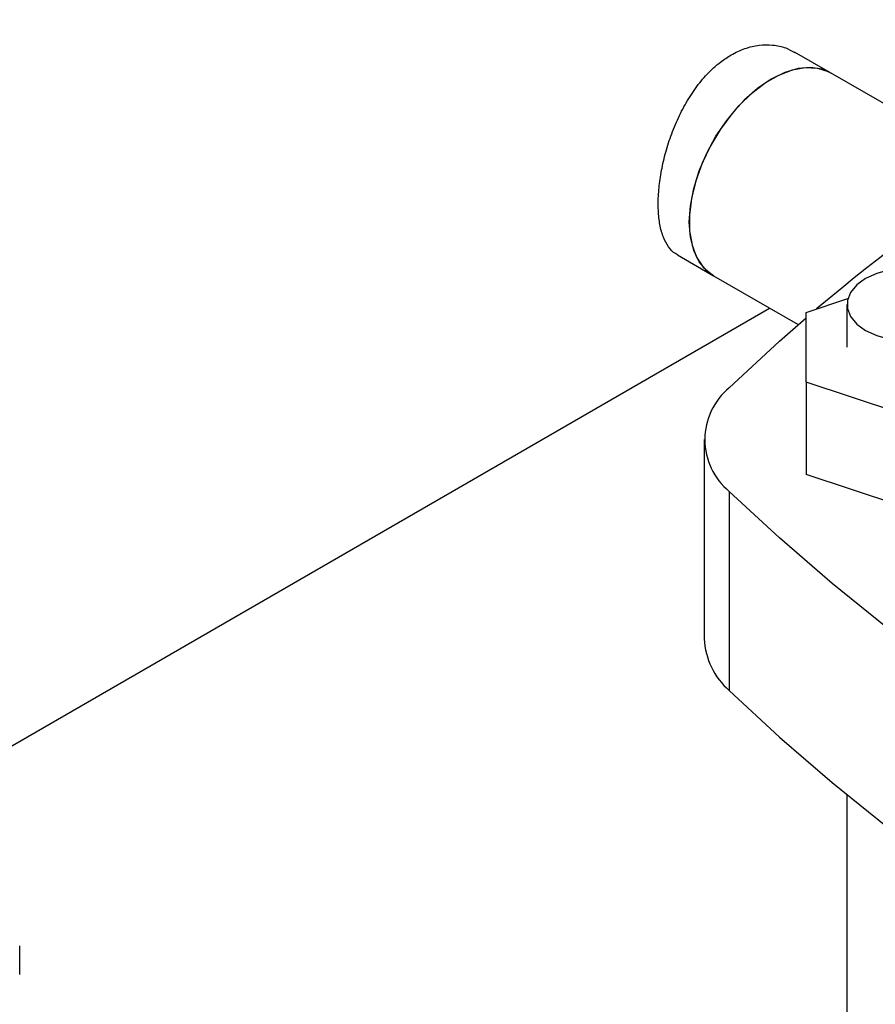
# Model space of a CAD drawing. Extents: x 0.4 to 10.6, y 0.4 to 8.1.
# Drawn here: x 2.3 to 2.5, y 5.1 to 5.2 of the extents above; entities that cross this region are included whole.
import ezdxf

# ---------------------------------------------------------------- set-up
doc = ezdxf.new("R2010")
doc.units = 0
doc.linetypes.add('SLD-SOLID', pattern=[0])
doc.layers.get('0').update_dxf_attribs({"linetype": 'CONTINUOUS'})

msp = doc.modelspace()

# ---------------------------------------------------------------- linework, layer by layer
at = {"color": 7, "linetype": 'SLD-SOLID'}
for p, q in [((2.471407350117748, 5.219328777601461), (2.465981886324855, 5.222460831181464)), ((2.496776664910196, 5.204683383907751), (2.471407350117748, 5.219328777601461)), ((2.448332402133313, 5.191887715173538), (2.453757865926206, 5.188755661593534)), ((2.453757865926206, 5.188755661593534), (2.466532625334095, 5.181380949962511)), ((2.467723169957101, 5.183234779433798), (2.474005720686308, 5.185328736101049)), ((2.323518206322799, 5.103803041806215), (2.462217135427011, 5.1838722292575)), ((2.467723169957101, 5.17273722932443), (2.467723169957101, 5.183234779433798)), ((2.473875557776132, 5.18442017388604), (2.473875557776132, 5.177995004977816)), ((2.483471201453164, 5.167488454269746), (2.467723169957101, 5.17273722932443)), ((2.467723169957101, 5.17273722932443), (2.467723169957101, 5.158806743032416)), ((2.452363178211026, 5.164055518087101), (2.452363178211026, 5.134051393765839)), ((2.483471201453164, 5.153557967977732), (2.467723169957101, 5.158806743032416)), ((2.456115402452958, 5.156248505542618), (2.456115402452958, 5.126244381221357)), ((2.473875557776132, 5.110535514055072), (2.473875557776132, 4.906967749983863)), ((2.349150295974918, 5.08346442274463), (2.349150295974918, 5.087750726219094))]:
    msp.add_line(p, q, dxfattribs=at)
at = {"color": 7, "linetype": 'SLD-SOLID', "flags": 128}
for points in [[(2.453757865926206, 5.188755661593534), (2.452733278830352, 5.189503862123882), (2.451605822027742, 5.190845771106912), (2.450777783332709, 5.192547644804191), (2.450271749482318, 5.194563060537712), (2.450101523760876, 5.196837043020061), (2.450271749482318, 5.199307563936948), (2.450777783332709, 5.201907233917929), (2.451605822027742, 5.204565140742756), (2.452733278830352, 5.207208783641895), (2.454129399658025, 5.209766050928518), (2.455756101973997, 5.212167187017346), (2.457569013579585, 5.21434669517517), (2.459518682972095, 5.216245124100998), (2.461551928252911, 5.217810689602568), (2.463613287791044, 5.219000687134124), (2.465646533071859, 5.219782656665094), (2.46759620246437, 5.220135268105117), (2.469409114069957, 5.220048903133299), (2.471035816385929, 5.219525917560935), (2.471407350117748, 5.219328777601461)], [(2.471407350117748, 5.219328777601461), (2.470133314852607, 5.219877211412739), (2.468394588315767, 5.220152093343427), (2.466497326107214, 5.219987539913632), (2.464493280594203, 5.219388039711959), (2.462437116914174, 5.218369945541133), (2.460384921852299, 5.216961028356159), (2.458392673940193, 5.215199719745068), (2.456514716507495, 5.213134063615384), (2.454802275337499, 5.210820405681561), (2.453302061361322, 5.208321856500778), (2.452054996505468, 5.205706569981452), (2.451095097448349, 5.203045884322291), (2.450448547733974, 5.200412376092186)], [(2.450448547733974, 5.200412376092186), (2.450132983553122, 5.197877880530609), (2.45015701267403, 5.195511532069545), (2.450519979644922, 5.193377878526399), (2.451211983673014, 5.191535120407812), (2.452214148692339, 5.190033523351545), (2.453499138253622, 5.188914047010922), (2.453757865926206, 5.188755661593534)], [(2.490229730351814, 5.188330790169707), (2.48855250549079, 5.189102936842607), (2.486619701020592, 5.189640270227348), (2.484528235828047, 5.189915846184313), (2.482382984711106, 5.189915846184313), (2.480291519518561, 5.189640270227348), (2.478358715048363, 5.189102936842607), (2.476681490187339, 5.188330790169707), (2.4753439479935, 5.187362548867034), (2.474413158417535, 5.186246764596525), (2.473935795135423, 5.185039387440614), (2.473935795135423, 5.183800960331466), (2.474413158417535, 5.182593583175555), (2.4753439479935, 5.181477798905046), (2.476681490187339, 5.180509557602373), (2.478358715048364, 5.179737410929473), (2.480291519518561, 5.179200077544731), (2.482382984711106, 5.178924501587767), (2.484528235828047, 5.178924501587767), (2.486619701020592, 5.179200077544731), (2.48855250549079, 5.179737410929473), (2.490229730351814, 5.180509557602373), (2.491567272545653, 5.181477798905046), (2.492498062121618, 5.182593583175555), (2.49297542540373, 5.183800960331466), (2.49297542540373, 5.185039387440614), (2.492498062121617, 5.186246764596525), (2.491567272545653, 5.187362548867034), (2.490229730351814, 5.188330790169707)], [(2.456115402452958, 5.171862530631581), (2.463688770529687, 5.178873766423654), (2.467723169957101, 5.182411686541928)], [(2.606430533392283, 5.069473427510818), (2.59428540082616, 5.073845439840615), (2.582393144089183, 5.078443288360187), (2.570766359310576, 5.083262103086034), (2.559417361434991, 5.08829677999002), (2.548358171178676, 5.093541986405495), (2.537600502297283, 5.098992166675593), (2.527155749178804, 5.104641548037711), (2.51703497477478, 5.110484146737945), (2.507248898882556, 5.11651377436901), (2.497807886791013, 5.122724044424923), (2.488721938301781, 5.12910837906551), (2.480000677137574, 5.135660016083569), (2.471653340748864, 5.142372016067323), (2.463688770529688, 5.149237269750546), (2.456115402452958, 5.156248505542618)], [(2.456115402452958, 5.126244381221357), (2.463688770529688, 5.119233145429284), (2.471653340748863, 5.112367891746062), (2.480000677137574, 5.105655891762308), (2.488721938301781, 5.099104254744248), (2.497807886791013, 5.092719920103661), (2.507248898882555, 5.086509650047748), (2.51703497477478, 5.080480022416684), (2.527155749178804, 5.07463742371645), (2.537600502297283, 5.068988042354333), (2.548358171178676, 5.063537862084234), (2.559417361434991, 5.058292655668759), (2.570766359310576, 5.053257978764774), (2.582393144089184, 5.048439164038927), (2.59428540082616, 5.043841315519355), (2.606430533392283, 5.039469303189557)]]:
    msp.add_lwpolyline(points, dxfattribs=at)
at = {"color": 7, "linetype": 'SLD-SOLID'}
for centre, radius, start, end in [((2.705313025122933, 4.902250860174529), 0.3673550257978875, 117.7551250982696, 129.9759200726648), ((2.462573410125585, 5.164055518087099), 0.01013189557631806, 129.5977569454223, 230.4022430545721), ((2.463303527796806, 5.134504362054938), 0.01094972279694774, 182.3708891757205, 228.9690644355368)]:
    msp.add_arc(centre, radius, start, end, dxfattribs=at)
msp.add_open_spline([(2.448354313862342, 5.191927815375935), (2.448244844125405, 5.191975257368379), (2.447692453869262, 5.192214652246741), (2.446950582047859, 5.193071399152799), (2.446144323806133, 5.1945154325432), (2.445635167368801, 5.196369752208668), (2.445390962155896, 5.198566436247555), (2.445419281962745, 5.200994101835324), (2.445711102645819, 5.203629378726738), (2.446254092021124, 5.206350173715117), (2.44705795801021, 5.20914173086341), (2.448112556671542, 5.211893428257039), (2.449433252859086, 5.214562397668616), (2.450991412998718, 5.217016209180909), (2.452784829287597, 5.219196920061407), (2.454609709223256, 5.220862402861276), (2.456527264979456, 5.222154368272306), (2.458496820275575, 5.223063464727904), (2.460622357197614, 5.223568059796942), (2.462707353180288, 5.223583861365336), (2.464523440149078, 5.223220441440687), (2.46553175030817, 5.22265912097628), (2.465959974595826, 5.222420730979065)], degree=3, knots=[0, 0, 0, 0, 0.01342135025650039, 0.0677248645466523, 0.1211362970810623, 0.1761509054833414, 0.2285874778366724, 0.2826065571075516, 0.3340495046637614, 0.3869627825486065, 0.4388575686869853, 0.4921888196524282, 0.545308660247033, 0.5999546536533641, 0.6532336656742076, 0.7081301436675781, 0.7500017598434763, 0.801910545166637, 0.855351795187894, 0.9072531185181609, 0.960610862742249, 1, 1, 1, 1], dxfattribs=at)

doc.saveas('drawing.dxf')
